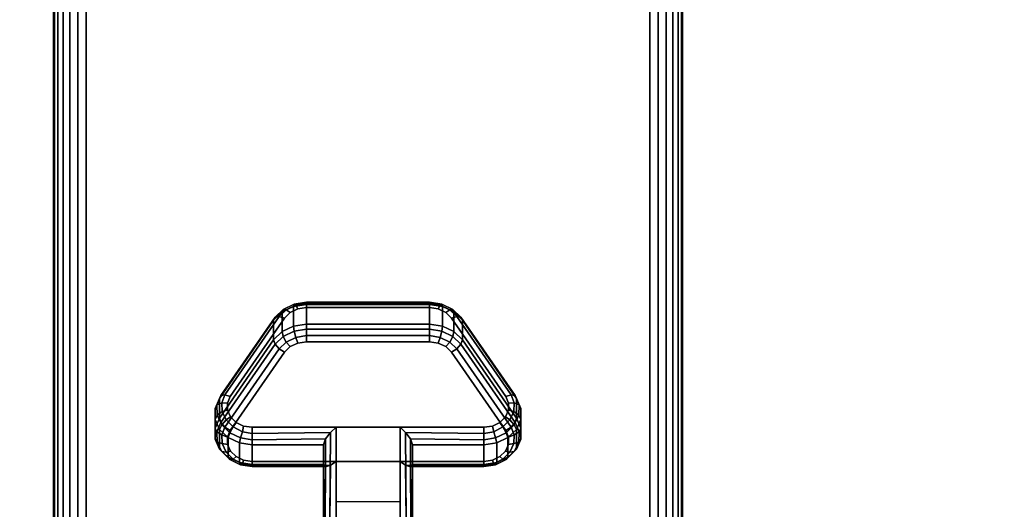
# Model space of a CAD drawing. Units: inches. Extents: x -0.2 to 54, y -30 to 0.
# Drawn here: x 5.6 to 9.5, y -22.8 to -20.9 of the extents above; entities that cross this region are included whole.
import ezdxf

# ---------------------------------------------------------------- set-up
doc = ezdxf.new("R2010")
doc.units = ezdxf.units.IN
doc.header["$MEASUREMENT"] = 0
for name, color, linetype in [('A-FURN-3-TABLE-LEG-CASTER-LOCK', 253, 'Continuous'), ('A-FURN-3-TABLE-LEG-FOOT', 253, 'Continuous'), ('A-FURN-3-TABLE-SURFACE-BOTTOM', 255, 'Continuous'), ('A-FURN-3-TABLE-SURFACE-TOP-HPL_TFL', 255, 'Continuous')]:
    doc.layers.add(name, color=color, linetype=linetype)

msp = doc.modelspace()

# ---------------------------------------------------------------- linework, layer by layer
at = {"layer": 'A-FURN-3-TABLE-LEG-CASTER-LOCK'}
for points, invisible_edges in [([(7.3092, -22.0465, 1.0017), (7.279, -22.0321, 0.9916), (6.721, -22.0321, 0.9916), (6.6908, -22.0465, 1.0017)], 10), ([(7.279, -22.0321, 0.9916), (7.2445, -22.0271, 0.9881), (6.7555, -22.0271, 0.9881), (6.721, -22.0321, 0.9916)], 8), ([(7.5472, -22.3798, 1.2351), (7.3315, -22.0686, 1.0171), (6.6685, -22.0686, 1.0171), (6.4528, -22.3798, 1.2351)], 10), ([(7.3315, -22.0686, 1.0171), (7.3092, -22.0465, 1.0017), (6.6908, -22.0465, 1.0017), (6.6685, -22.0686, 1.0171)], 10), ([(6.6685, -22.2041, 0.8236), (6.6908, -22.182, 0.8082), (7.3092, -22.182, 0.8082), (7.3315, -22.2041, 0.8236)], 10), ([(6.6908, -22.182, 0.8082), (6.721, -22.1676, 0.7981), (7.279, -22.1676, 0.7981), (7.3092, -22.182, 0.8082)], 10), ([(6.721, -22.1676, 0.7981), (6.7555, -22.1626, 0.7946), (7.2445, -22.1626, 0.7946), (7.279, -22.1676, 0.7981)], 8), ([(6.4528, -22.5153, 1.0416), (6.6685, -22.2041, 0.8236), (7.3315, -22.2041, 0.8236), (7.5472, -22.5153, 1.0416)], 10), ([(7.5588, -22.4065, 1.2538), (7.5472, -22.3798, 1.2351), (6.4528, -22.3798, 1.2351), (6.4412, -22.4065, 1.2538)], 10), ([(7.5586, -22.4349, 1.2737), (7.5588, -22.4065, 1.2538), (6.4412, -22.4065, 1.2538), (6.4414, -22.4349, 1.2737)], 10), ([(7.5467, -22.4615, 1.2923), (7.5586, -22.4349, 1.2737), (6.4414, -22.4349, 1.2737), (6.4533, -22.4615, 1.2923)], 10), ([(7.5243, -22.4832, 1.3074), (7.5467, -22.4615, 1.2923), (6.4533, -22.4615, 1.2923), (6.4757, -22.4832, 1.3074)], 10), ([(7.4943, -22.4973, 1.3173), (7.5243, -22.4832, 1.3074), (6.4757, -22.4832, 1.3074), (6.5057, -22.4973, 1.3173)], 10), ([(7.4602, -22.5022, 1.3208), (7.4943, -22.4973, 1.3173), (6.5057, -22.4973, 1.3173), (6.5398, -22.5022, 1.3208)], 2), ([(6.4412, -22.542, 1.0603), (6.4528, -22.5153, 1.0416), (7.5472, -22.5153, 1.0416), (7.5588, -22.542, 1.0603)], 10), ([(6.4414, -22.5704, 1.0801), (6.4412, -22.542, 1.0603), (7.5588, -22.542, 1.0603), (7.5586, -22.5704, 1.0801)], 10), ([(6.4533, -22.597, 1.0988), (6.4414, -22.5704, 1.0801), (7.5586, -22.5704, 1.0801), (7.5467, -22.597, 1.0988)], 10), ([(6.4757, -22.6186, 1.1139), (6.4533, -22.597, 1.0988), (7.5467, -22.597, 1.0988), (7.5243, -22.6186, 1.1139)], 10), ([(6.5057, -22.6328, 1.1238), (6.4757, -22.6186, 1.1139), (7.5243, -22.6186, 1.1139), (7.4943, -22.6328, 1.1238)], 10), ([(6.5398, -22.6377, 1.1273), (6.5057, -22.6328, 1.1238), (7.4943, -22.6328, 1.1238), (7.4602, -22.6377, 1.1273)], 2)]:
    msp.add_3dface(points, dxfattribs=dict(at, invisible_edges=invisible_edges))
for points in [[(6.7555, -22.0148, 0.9185), (7.2445, -22.0148, 0.9185), (7.2445, -22.0929, 0.8069), (6.7555, -22.0929, 0.8069)], [(6.4093, -22.4664, 1.0684), (6.4093, -22.3883, 1.18), (6.625, -22.077, 0.962), (6.625, -22.1552, 0.8504)], [(7.375, -22.077, 0.962), (7.5907, -22.3883, 1.18), (7.5907, -22.4664, 1.0684), (7.375, -22.1552, 0.8504)], [(7.1272, -22.5022, 1.3208), (6.8728, -22.5022, 1.3208), (6.8728, -22.8693, 1.5778), (7.1272, -22.8693, 1.5778)], [(6.8228, -22.65, 1.1969), (6.8228, -22.5718, 1.3085), (6.5398, -22.5718, 1.3085), (6.5398, -22.65, 1.1969)], [(6.8228, -22.5718, 1.3085), (6.8228, -22.65, 1.1969), (6.8228, -22.8655, 1.3478), (6.8228, -22.8642, 1.5132)], [(7.4602, -22.65, 1.1969), (7.4602, -22.5718, 1.3085), (7.1772, -22.5718, 1.3085), (7.1772, -22.65, 1.1969)], [(7.1772, -22.65, 1.1969), (7.1772, -22.5718, 1.3085), (7.1772, -22.8642, 1.5132), (7.1772, -22.8655, 1.3478)], [(7.1272, -22.7988, 1.2401), (6.8728, -22.7988, 1.2401), (6.8728, -22.6377, 1.1273), (7.1272, -22.6377, 1.1273)], [(6.8728, -22.6377, 1.1273), (7.1272, -22.6377, 1.1273), (7.1272, -22.871, 1.2907), (6.8728, -22.871, 1.2907)]]:
    msp.add_3dface(points, dxfattribs=at)
at = {"layer": 'A-FURN-3-TABLE-SURFACE-BOTTOM', "invisible_edges": 5}
msp.add_3dface([(52, -0.1181, 31.03), (52, -29.8819, 31.03), (2, -29.8819, 31.03), (2, -0.1181, 31.03)], dxfattribs=at)
at = {"layer": 'A-FURN-3-TABLE-SURFACE-TOP-HPL_TFL', "invisible_edges": 10}
msp.add_3dface([(2, -29.8819, 32.03), (52, -29.8819, 32.03), (52, -0.1181, 32.03), (2, -0.1181, 32.03)], dxfattribs=at)

# ---------------------------------------------------------------- meshes
at = {"layer": 'A-FURN-3-TABLE-LEG-CASTER-LOCK'}
mesh = msp.add_polymesh((4, 4), dxfattribs=at)
for k, corner in enumerate([(6.7555, -22.0271, 0.9881), (6.7555, -22.0104, 0.9683), (6.7555, -22.006, 0.9428), (6.7555, -22.0148, 0.9185), (6.721, -22.0321, 0.9916), (6.7138, -22.0174, 0.9731), (6.7069, -22.0135, 0.9481), (6.7038, -22.0223, 0.9237), (6.6908, -22.0465, 1.0017), (6.6747, -22.0361, 0.9862), (6.6628, -22.0345, 0.9628), (6.6585, -22.0439, 0.9389), (6.6685, -22.0686, 1.0171), (6.6467, -22.0623, 1.0046), (6.6308, -22.0654, 0.9844), (6.625, -22.077, 0.962)]):
    mesh.set_mesh_vertex(divmod(k, 4), corner)
mesh = msp.add_polymesh((2, 4), dxfattribs=at)
for k, corner in enumerate([(6.7555, -22.0929, 0.8069), (6.7038, -22.1004, 0.8121), (6.6585, -22.1221, 0.8273), (6.625, -22.1552, 0.8504), (6.7555, -22.0148, 0.9185), (6.7038, -22.0223, 0.9237), (6.6585, -22.0439, 0.9389), (6.625, -22.077, 0.962)]):
    mesh.set_mesh_vertex(divmod(k, 4), corner)
mesh = msp.add_polymesh((2, 4), dxfattribs=at)
for k, corner in enumerate([(7.2445, -22.0271, 0.9881), (7.2445, -22.0104, 0.9683), (7.2445, -22.006, 0.9428), (7.2445, -22.0148, 0.9185), (6.7555, -22.0271, 0.9881), (6.7555, -22.0104, 0.9683), (6.7555, -22.006, 0.9428), (6.7555, -22.0148, 0.9185)]):
    mesh.set_mesh_vertex(divmod(k, 4), corner)
mesh = msp.add_polymesh((4, 4), dxfattribs=at)
for k, corner in enumerate([(7.3315, -22.0686, 1.0171), (7.3533, -22.0623, 1.0046), (7.3692, -22.0654, 0.9844), (7.375, -22.077, 0.962), (7.3092, -22.0465, 1.0017), (7.3253, -22.0361, 0.9862), (7.3372, -22.0345, 0.9628), (7.3415, -22.0439, 0.9389), (7.279, -22.0321, 0.9916), (7.2862, -22.0174, 0.9731), (7.2931, -22.0135, 0.9481), (7.2962, -22.0223, 0.9237), (7.2445, -22.0271, 0.9881), (7.2445, -22.0104, 0.9683), (7.2445, -22.006, 0.9428), (7.2445, -22.0148, 0.9185)]):
    mesh.set_mesh_vertex(divmod(k, 4), corner)
mesh = msp.add_polymesh((2, 4), dxfattribs=at)
for k, corner in enumerate([(7.375, -22.1552, 0.8504), (7.3415, -22.1221, 0.8273), (7.2962, -22.1004, 0.8121), (7.2445, -22.0929, 0.8069), (7.375, -22.077, 0.962), (7.3415, -22.0439, 0.9389), (7.2962, -22.0223, 0.9237), (7.2445, -22.0148, 0.9185)]):
    mesh.set_mesh_vertex(divmod(k, 4), corner)
mesh = msp.add_polymesh((2, 4), dxfattribs=at)
for k, corner in enumerate([(6.6685, -22.0686, 1.0171), (6.6467, -22.0623, 1.0046), (6.6308, -22.0654, 0.9844), (6.625, -22.077, 0.962), (6.4528, -22.3798, 1.2351), (6.4311, -22.3736, 1.2225), (6.4151, -22.3767, 1.2024), (6.4093, -22.3883, 1.18)]):
    mesh.set_mesh_vertex(divmod(k, 4), corner)
mesh = msp.add_polymesh((2, 4), dxfattribs=at)
for k, corner in enumerate([(7.5472, -22.3798, 1.2351), (7.5689, -22.3736, 1.2225), (7.5849, -22.3767, 1.2024), (7.5907, -22.3883, 1.18), (7.3315, -22.0686, 1.0171), (7.3533, -22.0623, 1.0046), (7.3692, -22.0654, 0.9844), (7.375, -22.077, 0.962)]):
    mesh.set_mesh_vertex(divmod(k, 4), corner)
mesh = msp.add_polymesh((4, 4), dxfattribs=at)
for k, corner in enumerate([(6.7555, -22.0929, 0.8069), (6.7555, -22.1128, 0.7902), (6.7555, -22.1383, 0.7857), (6.7555, -22.1626, 0.7946), (6.7038, -22.1004, 0.8121), (6.7069, -22.1203, 0.7955), (6.7138, -22.1452, 0.7906), (6.721, -22.1676, 0.7981), (6.6585, -22.1221, 0.8273), (6.6628, -22.1413, 0.8102), (6.6747, -22.1639, 0.8037), (6.6908, -22.182, 0.8082), (6.625, -22.1552, 0.8504), (6.6308, -22.1722, 0.8319), (6.6467, -22.1901, 0.8221), (6.6685, -22.2041, 0.8236)]):
    mesh.set_mesh_vertex(divmod(k, 4), corner)
mesh = msp.add_polymesh((2, 4), dxfattribs=at)
for k, corner in enumerate([(7.2445, -22.0929, 0.8069), (7.2445, -22.1128, 0.7902), (7.2445, -22.1383, 0.7857), (7.2445, -22.1626, 0.7946), (6.7555, -22.0929, 0.8069), (6.7555, -22.1128, 0.7902), (6.7555, -22.1383, 0.7857), (6.7555, -22.1626, 0.7946)]):
    mesh.set_mesh_vertex(divmod(k, 4), corner)
mesh = msp.add_polymesh((4, 4), dxfattribs=at)
for k, corner in enumerate([(7.375, -22.1552, 0.8504), (7.3692, -22.1722, 0.8319), (7.3533, -22.1901, 0.8221), (7.3315, -22.2041, 0.8236), (7.3415, -22.1221, 0.8273), (7.3372, -22.1413, 0.8102), (7.3253, -22.1639, 0.8037), (7.3092, -22.182, 0.8082), (7.2962, -22.1004, 0.8121), (7.2931, -22.1203, 0.7955), (7.2862, -22.1452, 0.7906), (7.279, -22.1676, 0.7981), (7.2445, -22.0929, 0.8069), (7.2445, -22.1128, 0.7902), (7.2445, -22.1383, 0.7857), (7.2445, -22.1626, 0.7946)]):
    mesh.set_mesh_vertex(divmod(k, 4), corner)
mesh = msp.add_polymesh((2, 4), dxfattribs=at)
for k, corner in enumerate([(6.625, -22.1552, 0.8504), (6.6308, -22.1722, 0.8319), (6.6467, -22.1901, 0.8221), (6.6685, -22.2041, 0.8236), (6.4093, -22.4664, 1.0684), (6.4151, -22.4835, 1.0498), (6.4311, -22.5014, 1.04), (6.4528, -22.5153, 1.0416)]):
    mesh.set_mesh_vertex(divmod(k, 4), corner)
mesh = msp.add_polymesh((2, 4), dxfattribs=at)
for k, corner in enumerate([(7.5907, -22.4664, 1.0684), (7.5849, -22.4835, 1.0498), (7.5689, -22.5014, 1.04), (7.5472, -22.5153, 1.0416), (7.375, -22.1552, 0.8504), (7.3692, -22.1722, 0.8319), (7.3533, -22.1901, 0.8221), (7.3315, -22.2041, 0.8236)]):
    mesh.set_mesh_vertex(divmod(k, 4), corner)
mesh = msp.add_polymesh((7, 4), dxfattribs=at)
for k, corner in enumerate([(6.4528, -22.3798, 1.2351), (6.4311, -22.3736, 1.2225), (6.4151, -22.3767, 1.2024), (6.4093, -22.3883, 1.18), (6.4412, -22.4065, 1.2538), (6.4187, -22.4048, 1.2444), (6.3996, -22.4138, 1.2284), (6.3919, -22.4284, 1.208), (6.4414, -22.4349, 1.2737), (6.4209, -22.4396, 1.2688), (6.4009, -22.4541, 1.2566), (6.3922, -22.4709, 1.2378), (6.4533, -22.4615, 1.2923), (6.4369, -22.4732, 1.2923), (6.4186, -22.4924, 1.2834), (6.4101, -22.5108, 1.2657), (6.4757, -22.4832, 1.3074), (6.4647, -22.5012, 1.3119), (6.4505, -22.5239, 1.3055), (6.4436, -22.5433, 1.2885), (6.5057, -22.4973, 1.3173), (6.5005, -22.5199, 1.325), (6.4926, -22.5447, 1.32), (6.4886, -22.5645, 1.3033), (6.5398, -22.5022, 1.3208), (6.5398, -22.5265, 1.3296), (6.5398, -22.552, 1.3251), (6.5398, -22.5718, 1.3085)]):
    mesh.set_mesh_vertex(divmod(k, 4), corner)
mesh = msp.add_polymesh((7, 4), dxfattribs=at)
for k, corner in enumerate([(7.4602, -22.5022, 1.3208), (7.4602, -22.5265, 1.3296), (7.4602, -22.552, 1.3251), (7.4602, -22.5718, 1.3085), (7.4943, -22.4973, 1.3173), (7.4995, -22.5199, 1.325), (7.5074, -22.5447, 1.32), (7.5114, -22.5645, 1.3033), (7.5243, -22.4832, 1.3074), (7.5353, -22.5012, 1.3119), (7.5495, -22.5239, 1.3055), (7.5564, -22.5433, 1.2885), (7.5467, -22.4615, 1.2923), (7.5631, -22.4732, 1.2923), (7.5814, -22.4924, 1.2834), (7.5899, -22.5108, 1.2657), (7.5586, -22.4349, 1.2737), (7.5791, -22.4396, 1.2688), (7.5991, -22.4541, 1.2566), (7.6078, -22.4709, 1.2378), (7.5588, -22.4065, 1.2538), (7.5813, -22.4048, 1.2444), (7.6004, -22.4138, 1.2284), (7.6081, -22.4284, 1.208), (7.5472, -22.3798, 1.2351), (7.5689, -22.3736, 1.2225), (7.5849, -22.3767, 1.2024), (7.5907, -22.3883, 1.18)]):
    mesh.set_mesh_vertex(divmod(k, 4), corner)
mesh = msp.add_polymesh((2, 7), dxfattribs=at)
for k, corner in enumerate([(6.4093, -22.4664, 1.0684), (6.3919, -22.5065, 1.0964), (6.3922, -22.549, 1.1262), (6.4101, -22.5889, 1.1542), (6.4436, -22.6214, 1.1769), (6.4886, -22.6426, 1.1918), (6.5398, -22.65, 1.1969), (6.4093, -22.3883, 1.18), (6.3919, -22.4284, 1.208), (6.3922, -22.4709, 1.2378), (6.4101, -22.5108, 1.2657), (6.4436, -22.5433, 1.2885), (6.4886, -22.5645, 1.3033), (6.5398, -22.5718, 1.3085)]):
    mesh.set_mesh_vertex(divmod(k, 7), corner)
mesh = msp.add_polymesh((2, 7), dxfattribs=at)
for k, corner in enumerate([(7.4602, -22.65, 1.1969), (7.5114, -22.6426, 1.1918), (7.5564, -22.6214, 1.1769), (7.5899, -22.5889, 1.1542), (7.6078, -22.549, 1.1262), (7.6081, -22.5065, 1.0964), (7.5907, -22.4664, 1.0684), (7.4602, -22.5718, 1.3085), (7.5114, -22.5645, 1.3033), (7.5564, -22.5433, 1.2885), (7.5899, -22.5108, 1.2657), (7.6078, -22.4709, 1.2378), (7.6081, -22.4284, 1.208), (7.5907, -22.3883, 1.18)]):
    mesh.set_mesh_vertex(divmod(k, 7), corner)
mesh = msp.add_polymesh((7, 4), dxfattribs=at)
for k, corner in enumerate([(6.4093, -22.4664, 1.0684), (6.4151, -22.4835, 1.0498), (6.4311, -22.5014, 1.04), (6.4528, -22.5153, 1.0416), (6.3919, -22.5065, 1.0964), (6.3996, -22.5206, 1.0758), (6.4187, -22.5326, 1.0619), (6.4412, -22.542, 1.0603), (6.3922, -22.549, 1.1262), (6.4009, -22.5609, 1.104), (6.4209, -22.5674, 1.0862), (6.4414, -22.5704, 1.0801), (6.4101, -22.5889, 1.1542), (6.4186, -22.5992, 1.1309), (6.4369, -22.601, 1.1098), (6.4533, -22.597, 1.0988), (6.4436, -22.6214, 1.1769), (6.4505, -22.6307, 1.1529), (6.4647, -22.629, 1.1294), (6.4757, -22.6186, 1.1139), (6.4886, -22.6426, 1.1918), (6.4926, -22.6515, 1.1675), (6.5005, -22.6477, 1.1425), (6.5057, -22.6328, 1.1238), (6.5398, -22.65, 1.1969), (6.5398, -22.6588, 1.1726), (6.5398, -22.6543, 1.1471), (6.5398, -22.6377, 1.1273)]):
    mesh.set_mesh_vertex(divmod(k, 4), corner)
mesh = msp.add_polymesh((2, 4), dxfattribs=at)
for k, corner in enumerate([(6.5398, -22.5022, 1.3208), (6.5398, -22.5265, 1.3296), (6.5398, -22.552, 1.3251), (6.5398, -22.5718, 1.3085), (6.8728, -22.5022, 1.3208), (6.8507, -22.5233, 1.3292), (6.8317, -22.5483, 1.3267), (6.8228, -22.5718, 1.3085)]):
    mesh.set_mesh_vertex(divmod(k, 4), corner)
mesh = msp.add_polymesh((2, 4), dxfattribs=at)
for k, corner in enumerate([(6.8728, -22.5022, 1.3208), (6.8507, -22.5233, 1.3292), (6.8317, -22.5483, 1.3267), (6.8228, -22.5718, 1.3085), (6.8728, -22.8693, 1.5778), (6.8478, -22.8686, 1.5694), (6.8295, -22.8668, 1.5462), (6.8228, -22.8642, 1.5132)]):
    mesh.set_mesh_vertex(divmod(k, 4), corner)
mesh = msp.add_polymesh((2, 4), dxfattribs=at)
for k, corner in enumerate([(7.4602, -22.5718, 1.3085), (7.4602, -22.552, 1.3251), (7.4602, -22.5265, 1.3296), (7.4602, -22.5022, 1.3208), (7.1772, -22.5718, 1.3085), (7.1683, -22.5483, 1.3267), (7.1493, -22.5233, 1.3292), (7.1272, -22.5022, 1.3208)]):
    mesh.set_mesh_vertex(divmod(k, 4), corner)
mesh = msp.add_polymesh((2, 4), dxfattribs=at)
for k, corner in enumerate([(7.1272, -22.8693, 1.5778), (7.1522, -22.8686, 1.5694), (7.1705, -22.8668, 1.5462), (7.1772, -22.8642, 1.5132), (7.1272, -22.5022, 1.3208), (7.1493, -22.5233, 1.3292), (7.1683, -22.5483, 1.3267), (7.1772, -22.5718, 1.3085)]):
    mesh.set_mesh_vertex(divmod(k, 4), corner)
mesh = msp.add_polymesh((7, 4), dxfattribs=at)
for k, corner in enumerate([(7.4602, -22.65, 1.1969), (7.4602, -22.6588, 1.1726), (7.4602, -22.6543, 1.1471), (7.4602, -22.6377, 1.1273), (7.5114, -22.6426, 1.1918), (7.5074, -22.6515, 1.1675), (7.4995, -22.6477, 1.1425), (7.4943, -22.6328, 1.1238), (7.5564, -22.6214, 1.1769), (7.5495, -22.6307, 1.1529), (7.5353, -22.629, 1.1294), (7.5243, -22.6186, 1.1139), (7.5899, -22.5889, 1.1542), (7.5814, -22.5992, 1.1309), (7.5631, -22.601, 1.1098), (7.5467, -22.597, 1.0988), (7.6078, -22.549, 1.1262), (7.5991, -22.5609, 1.104), (7.5791, -22.5674, 1.0862), (7.5586, -22.5704, 1.0801), (7.6081, -22.5065, 1.0964), (7.6004, -22.5206, 1.0758), (7.5813, -22.5326, 1.0619), (7.5588, -22.542, 1.0603), (7.5907, -22.4664, 1.0684), (7.5849, -22.4835, 1.0498), (7.5689, -22.5014, 1.04), (7.5472, -22.5153, 1.0416)]):
    mesh.set_mesh_vertex(divmod(k, 4), corner)
mesh = msp.add_polymesh((2, 4), dxfattribs=at)
for k, corner in enumerate([(6.5398, -22.65, 1.1969), (6.5398, -22.6588, 1.1726), (6.5398, -22.6543, 1.1471), (6.5398, -22.6377, 1.1273), (6.8228, -22.65, 1.1969), (6.8317, -22.659, 1.1686), (6.8507, -22.6528, 1.1442), (6.8728, -22.6377, 1.1273)]):
    mesh.set_mesh_vertex(divmod(k, 4), corner)
mesh = msp.add_polymesh((2, 4), dxfattribs=at)
for k, corner in enumerate([(6.8228, -22.65, 1.1969), (6.8317, -22.659, 1.1686), (6.8507, -22.6528, 1.1442), (6.8728, -22.6377, 1.1273), (6.8228, -22.8655, 1.3478), (6.8295, -22.8683, 1.3187), (6.8478, -22.8703, 1.2981), (6.8728, -22.871, 1.2907)]):
    mesh.set_mesh_vertex(divmod(k, 4), corner)
mesh = msp.add_polymesh((2, 4), dxfattribs=at)
for k, corner in enumerate([(7.1772, -22.65, 1.1969), (7.1683, -22.659, 1.1686), (7.1493, -22.6528, 1.1442), (7.1272, -22.6377, 1.1273), (7.4602, -22.65, 1.1969), (7.4602, -22.6588, 1.1726), (7.4602, -22.6543, 1.1471), (7.4602, -22.6377, 1.1273)]):
    mesh.set_mesh_vertex(divmod(k, 4), corner)
mesh = msp.add_polymesh((2, 4), dxfattribs=at)
for k, corner in enumerate([(7.1772, -22.8655, 1.3478), (7.1705, -22.8683, 1.3187), (7.1522, -22.8703, 1.2981), (7.1272, -22.871, 1.2907), (7.1772, -22.65, 1.1969), (7.1683, -22.659, 1.1686), (7.1493, -22.6528, 1.1442), (7.1272, -22.6377, 1.1273)]):
    mesh.set_mesh_vertex(divmod(k, 4), corner)
at = {"layer": 'A-FURN-3-TABLE-LEG-FOOT'}
mesh = msp.add_polymesh((2, 29), dxfattribs=at)
for k, corner in enumerate([(8.12, -26, 4.5), (8.1536, -26, 4.4956), (8.185, -26, 4.4826), (8.2119, -26, 4.4619), (8.2326, -26, 4.435), (8.2456, -26, 4.4036), (8.25, -26, 4.37), (8.25, -26, 3.63), (8.2456, -26, 3.5964), (8.2326, -26, 3.565), (8.2119, -26, 3.5381), (8.185, -26, 3.5174), (8.1536, -26, 3.5044), (8.12, -26, 3.5), (5.88, -26, 3.5), (5.8464, -26, 3.5044), (5.815, -26, 3.5174), (5.7881, -26, 3.5381), (5.7674, -26, 3.565), (5.7544, -26, 3.5964), (5.75, -26, 3.63), (5.75, -26, 4.37), (5.7544, -26, 4.4036), (5.7674, -26, 4.435), (5.7881, -26, 4.4619), (5.815, -26, 4.4826), (5.8464, -26, 4.4956), (5.88, -26, 4.5), (8.12, -26, 4.5), (8.12, -4, 4.5), (8.1536, -4, 4.4956), (8.185, -4, 4.4826), (8.2119, -4, 4.4619), (8.2326, -4, 4.435), (8.2456, -4, 4.4036), (8.25, -4, 4.37), (8.25, -4, 3.63), (8.2456, -4, 3.5964), (8.2326, -4, 3.565), (8.2119, -4, 3.5381), (8.185, -4, 3.5174), (8.1536, -4, 3.5044), (8.12, -4, 3.5), (5.88, -4, 3.5), (5.8464, -4, 3.5044), (5.815, -4, 3.5174), (5.7881, -4, 3.5381), (5.7674, -4, 3.565), (5.7544, -4, 3.5964), (5.75, -4, 3.63), (5.75, -4, 4.37), (5.7544, -4, 4.4036), (5.7674, -4, 4.435), (5.7881, -4, 4.4619), (5.815, -4, 4.4826), (5.8464, -4, 4.4956), (5.88, -4, 4.5), (8.12, -4, 4.5)]):
    mesh.set_mesh_vertex(divmod(k, 29), corner)

doc.saveas('drawing.dxf')
